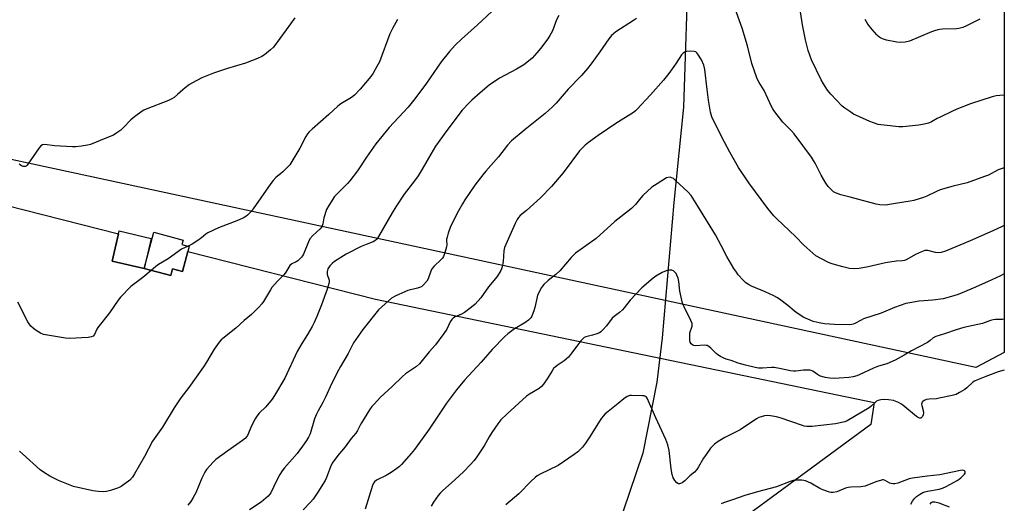
# Model space of a CAD drawing. Units: inches. Extents: x 1189768 to 1195768, y 517458 to 521459.
# Drawn here: x 1195334 to 1195768, y 518077 to 518291 of the extents above; entities that cross this region are included whole.
import ezdxf

# ---------------------------------------------------------------- set-up
doc = ezdxf.new("R2010")
doc.units = ezdxf.units.IN
doc.header["$MEASUREMENT"] = 0
for name, color, linetype in [('BLDG-Footprint', 5, 'Continuous'), ('HYDRO-Single Line Stream', 4, 'Continuous'), ('NTRL-Pasture Land', 2, 'Continuous'), ('Undefined', 1, 'Continuous')]:
    doc.layers.add(name, color=color, linetype=linetype)

msp = doc.modelspace()

# ---------------------------------------------------------------- linework, layer by layer
at = {"layer": 'BLDG-Footprint'}
for points, elevation in [([(1195388.81, 518180.83), (1195374.72, 518184.14), (1195377.82, 518197.38), (1195391.91, 518194.07)], 248.2), ([(1195388.81, 518180.83), (1195393.08, 518196.8), (1195405.96, 518193.35), (1195405.46, 518191.49), (1195408.73, 518190.61), (1195405.75, 518179.46), (1195401.34, 518180.64), (1195400.55, 518177.69)], 248.01)]:
    msp.add_lwpolyline(points, close=True, dxfattribs=dict(at, elevation=elevation))
at = {"layer": 'HYDRO-Single Line Stream'}
msp.add_lwpolyline([(1195629.15, 518546.01), (1195629.85, 518416.22), (1195628.84, 518318.9), (1195626.5, 518251.97), (1195622.36, 518209.92), (1195617.22, 518150.22), (1195614.76, 518130.73), (1195608.69, 518099.38), (1195585.39, 518030.83), (1195576.9, 518004.43), (1195571.92, 517980.45), (1195569.68, 517963.07)], dxfattribs=at)
at = {"layer": 'NTRL-Pasture Land'}
msp.add_lwpolyline([(1195388.81, 518180.83), (1195400.55, 518177.69), (1195401.34, 518180.64), (1195405.74, 518179.46), (1195408.13, 518188.35), (1195490.85, 518167.35), (1195710.55, 518121.69), (1195709.16, 518112.08), (1195614.02, 518042.05), (1195551.12, 517990.99), (1195487.91, 517891.54), (1195420.89, 517787.73), (1195159.44, 517852.3), (1195236.42, 518231.95), (1195377.53, 518196.12), (1195374.71, 518184.14)], close=True, dxfattribs=at)
msp.add_polyline3d([(1195767.98, 519061.6, 0), (1195767.93, 518143.85, 0), (1195755.41, 518137.22, 0), (1195136.52, 518270.71, 0), (1195137.11, 518273.77, 0), (1195192.36, 518470.23, 0)], dxfattribs=at)
at = {"layer": 'Undefined'}
for points, elevation in [([(1195455.21, 518291.38), (1195451.43, 518286.02), (1195445.8, 518278.43), (1195444.57, 518277.22), (1195441.87, 518275.1), (1195440.64, 518274.35), (1195438.8, 518273.46), (1195433.53, 518271.46), (1195425.51, 518269.03), (1195419.34, 518267), (1195414.3, 518264.88), (1195410.13, 518262.74), (1195408.88, 518261.96), (1195406.97, 518260.54), (1195405.84, 518259.6), (1195403.57, 518257.51), (1195402.02, 518256.3), (1195401.09, 518255.68), (1195399.5, 518254.96), (1195389.69, 518251.15), (1195388.66, 518250.69), (1195387.91, 518250.25), (1195384.53, 518247.77), (1195382.9, 518246.46), (1195379.52, 518242.8), (1195378.47, 518241.79), (1195376.82, 518240.6), (1195375.33, 518239.7), (1195371.91, 518238.36), (1195365.22, 518235.55), (1195363.81, 518235.17), (1195361.17, 518234.76), (1195358.73, 518234.53), (1195357.26, 518234.53), (1195349.34, 518234.98), (1195345, 518235.48), (1195343.94, 518235.39), (1195343.31, 518234.98), (1195342.57, 518234.1), (1195337.22, 518226.36), (1195336.84, 518226.01), (1195336.42, 518225.82), (1195335.96, 518225.78), (1195335.49, 518225.84), (1195334.78, 518226.11), (1195334.13, 518226.51), (1195333.75, 518226.85)], 250), ([(1195408.22, 518190.75), (1195405.27, 518189.3), (1195399.41, 518185.09), (1195395.09, 518182.66), (1195393.91, 518181.78), (1195391.89, 518180.01)], 248), ([(1195391.89, 518180.01), (1195388.23, 518176.84), (1195383, 518172.93), (1195378.36, 518168.13), (1195377.33, 518166.84), (1195373.59, 518161.32), (1195368.37, 518154.87), (1195367.93, 518154.12), (1195366.89, 518151.75), (1195366.29, 518151), (1195365.61, 518150.67), (1195364.19, 518150.48), (1195355.91, 518149.98), (1195354.14, 518150.07), (1195344.5, 518151.79), (1195343.17, 518152.3), (1195340.76, 518153.75), (1195339.89, 518154.46), (1195338.91, 518155.46), (1195338.18, 518156.38), (1195337.53, 518157.37), (1195333.15, 518166)], 248)]:
    msp.add_lwpolyline(points, dxfattribs=dict(at, elevation=elevation))
for points in [[(1195542.01, 518294.11, 246), (1195535.72, 518288.3, 246), (1195528.64, 518281.98, 246), (1195525.97, 518279.32, 246), (1195523.35, 518276.57, 246), (1195519.69, 518271.96, 246), (1195513.24, 518262.53, 246), (1195508.14, 518255.64, 246), (1195505.17, 518252, 246), (1195496.83, 518243.08, 246), (1195491.02, 518235.86, 246), (1195486.78, 518230.01, 246), (1195482.89, 518223.84, 246), (1195479.5, 518219.43, 246), (1195478.53, 518218.37, 246), (1195474.15, 518214.06, 246), (1195472.75, 518212.53, 246), (1195470.18, 518208.6, 246), (1195469.19, 518206.8, 246), (1195467.98, 518203.17, 246), (1195467.54, 518200.53, 246), (1195467.08, 518199.18, 246), (1195466.41, 518198.27, 246), (1195463.19, 518195.35, 246), (1195461.89, 518193.91, 246), (1195461.25, 518192.65, 246), (1195459.03, 518187.23, 246), (1195458.61, 518186.46, 246), (1195458.12, 518185.77, 246), (1195457.36, 518184.93, 246), (1195456.53, 518184.22, 246), (1195455.86, 518183.81, 246), (1195453.88, 518182.84, 246), (1195453.09, 518182.16, 246), (1195452.6, 518181.47, 246), (1195451.27, 518179.15, 246), (1195450.61, 518178.18, 246), (1195447.63, 518175.3, 246), (1195445.1, 518172.41, 246), (1195444.46, 518171.46, 246), (1195441.43, 518166.25, 246), (1195440.75, 518165.31, 246), (1195439.37, 518163.81, 246), (1195436.09, 518160.5, 246), (1195432.92, 518157.89, 246), (1195429.28, 518154.54, 246), (1195423.46, 518150.01, 246), (1195422.83, 518149.4, 246), (1195421.92, 518148.29, 246), (1195419.69, 518145.25, 246), (1195416.31, 518139.48, 246), (1195415.04, 518137.51, 246), (1195408.47, 518128.32, 246), (1195405.03, 518123.86, 246), (1195402.01, 518119.45, 246), (1195396.88, 518110.94, 246), (1195392.5, 518104.71, 246), (1195388.93, 518097.95, 246), (1195384.59, 518090.26, 246), (1195383.66, 518088.83, 246), (1195382.5, 518087.54, 246), (1195378.64, 518084.75, 246), (1195377.88, 518084.29, 246), (1195377.08, 518083.92, 246), (1195373.94, 518082.94, 246), (1195372.21, 518082.51, 246), (1195371.07, 518082.41, 246), (1195368.77, 518082.47, 246), (1195367.34, 518082.58, 246), (1195366.19, 518082.78, 246), (1195357.62, 518084.72, 246), (1195351.07, 518087.36, 246), (1195347.29, 518089.3, 246), (1195344.48, 518090.97, 246), (1195343.01, 518091.98, 246), (1195335.13, 518099.18, 246), (1195333.8, 518100.28, 246)], [(1195767.93, 518225.17, 242), (1195766.66, 518224.81, 242), (1195765.32, 518224.35, 242), (1195760.95, 518222.03, 242), (1195759.32, 518221.34, 242), (1195751.57, 518218.6, 242), (1195745.51, 518217.19, 242), (1195739.66, 518215.47, 242), (1195738.03, 518214.8, 242), (1195733.78, 518212.7, 242), (1195732.41, 518212.14, 242), (1195728.17, 518210.89, 242), (1195726.46, 518210.47, 242), (1195719.96, 518209.54, 242), (1195716.55, 518208.94, 242), (1195715.42, 518208.82, 242), (1195713.16, 518208.88, 242), (1195711.48, 518209.14, 242), (1195700.01, 518212.34, 242), (1195695.87, 518213.33, 242), (1195694.69, 518213.73, 242), (1195693.54, 518214.24, 242), (1195692.7, 518214.72, 242), (1195692.09, 518215.17, 242), (1195690.29, 518217.05, 242), (1195689.24, 518218.43, 242), (1195687.27, 518221.97, 242), (1195684.66, 518227.27, 242), (1195683.93, 518228.51, 242), (1195682.97, 518229.88, 242), (1195675.36, 518240.16, 242), (1195674.02, 518241.66, 242), (1195670.37, 518245.32, 242), (1195666.39, 518250.47, 242), (1195665.9, 518251.2, 242), (1195665.37, 518252.22, 242), (1195662.1, 518259.38, 242), (1195659.9, 518262.85, 242), (1195659.36, 518263.83, 242), (1195658.9, 518264.9, 242), (1195656.72, 518271.25, 242), (1195654.72, 518278.98, 242), (1195652.46, 518286.83, 242), (1195649.3, 518295.4, 242)], [(1195767.93, 518257.21, 244), (1195766.06, 518257.17, 244), (1195764.34, 518257.03, 244), (1195762.64, 518256.57, 244), (1195753.01, 518253.4, 244), (1195747.06, 518251.05, 244), (1195744.92, 518250.14, 244), (1195739.65, 518247.65, 244), (1195738.35, 518246.99, 244), (1195735.96, 518245.57, 244), (1195734.59, 518244.98, 244), (1195732.63, 518244.47, 244), (1195730.35, 518244.01, 244), (1195723.3, 518243.28, 244), (1195721.53, 518243.36, 244), (1195715.03, 518244.02, 244), (1195713.56, 518244.19, 244), (1195712.43, 518244.41, 244), (1195710.26, 518245.05, 244), (1195708.66, 518245.62, 244), (1195702.56, 518248.42, 244), (1195701.54, 518248.97, 244), (1195700.32, 518249.76, 244), (1195697.69, 518251.57, 244), (1195696.56, 518252.47, 244), (1195691.54, 518257.72, 244), (1195690.06, 518259.54, 244), (1195688.21, 518262.24, 244), (1195687.26, 518264.03, 244), (1195683.01, 518272.91, 244), (1195681.58, 518276.97, 244), (1195680.32, 518281.73, 244), (1195679.41, 518286.06, 244), (1195679, 518288.36, 244), (1195677.87, 518295.87, 244)], [(1195571.57, 518292.44, 244), (1195570.65, 518290.47, 244), (1195568.79, 518285.63, 244), (1195567.72, 518283.59, 244), (1195566.79, 518282.11, 244), (1195563.52, 518277.83, 244), (1195561.99, 518276.01, 244), (1195559.79, 518273.6, 244), (1195557.57, 518271.62, 244), (1195556.17, 518270.59, 244), (1195553, 518268.69, 244), (1195545.52, 518264.76, 244), (1195540.87, 518261.7, 244), (1195536.89, 518258.37, 244), (1195533.27, 518255.07, 244), (1195531.83, 518253.65, 244), (1195529.07, 518250.65, 244), (1195522.26, 518241.74, 244), (1195517.27, 518234.81, 244), (1195515.14, 518231.26, 244), (1195511.36, 518224.58, 244), (1195509.57, 518221.67, 244), (1195508.02, 518219.44, 244), (1195503.51, 518213.66, 244), (1195499.72, 518207.97, 244), (1195498.16, 518205.44, 244), (1195492.17, 518194.98, 244), (1195491.72, 518194.27, 244), (1195491.2, 518193.63, 244), (1195490.57, 518193.1, 244), (1195489.84, 518192.66, 244), (1195486.66, 518191.41, 244), (1195484.51, 518190.47, 244), (1195477.88, 518187.23, 244), (1195472.72, 518183.99, 244), (1195471.65, 518183.1, 244), (1195470.71, 518182.08, 244), (1195469.85, 518180.67, 244), (1195469.65, 518180.16, 244), (1195469.51, 518179.34, 244), (1195469.56, 518178.24, 244), (1195470.37, 518175.69, 244), (1195470.41, 518174.97, 244), (1195470.26, 518174.16, 244), (1195469.5, 518171.74, 244), (1195466.98, 518164.77, 244), (1195464.96, 518159.63, 244), (1195463.78, 518157.06, 244), (1195462.84, 518155.26, 244), (1195460.78, 518151.69, 244), (1195458.29, 518147.76, 244), (1195456.33, 518144.18, 244), (1195450.83, 518132.51, 244), (1195446.35, 518124.87, 244), (1195445.19, 518123.23, 244), (1195442.49, 518119.81, 244), (1195439.56, 518117, 244), (1195438.47, 518115.72, 244), (1195437.76, 518114.5, 244), (1195436.33, 518111.7, 244), (1195434.34, 518107.21, 244), (1195433.55, 518106.06, 244), (1195432.23, 518104.96, 244), (1195425.78, 518100.46, 244), (1195420.48, 518096.62, 244), (1195419.21, 518095.43, 244), (1195416.3, 518092.2, 244), (1195415.51, 518090.99, 244), (1195414.24, 518088.36, 244), (1195411.59, 518081.88, 244), (1195410.44, 518079.78, 244), (1195409.33, 518078.04, 244), (1195408.13, 518076.41, 244)], [(1195500.47, 518290.64, 248), (1195498.26, 518286.75, 248), (1195497.18, 518284.38, 248), (1195492.63, 518272.01, 248), (1195491.35, 518269.92, 248), (1195489.72, 518267.02, 248), (1195488.8, 518265.57, 248), (1195484.05, 518259.86, 248), (1195481.54, 518257.35, 248), (1195480.18, 518256.28, 248), (1195475.59, 518253.4, 248), (1195474.18, 518252.4, 248), (1195470.24, 518248.81, 248), (1195462.83, 518242.34, 248), (1195461.56, 518241.11, 248), (1195460.84, 518240.22, 248), (1195460.05, 518239, 248), (1195457.42, 518233.95, 248), (1195452.97, 518226.55, 248), (1195452.03, 518225.46, 248), (1195449.98, 518223.46, 248), (1195448.9, 518222.52, 248), (1195446.88, 518220.92, 248), (1195445.67, 518219.69, 248), (1195444.61, 518218.28, 248), (1195436.84, 518207.14, 248), (1195435.92, 518206.02, 248), (1195434.32, 518204.34, 248), (1195433.67, 518203.79, 248), (1195432.97, 518203.34, 248), (1195430.45, 518202.09, 248), (1195421.62, 518198.8, 248), (1195416.94, 518196.61, 248), (1195416, 518196.01, 248), (1195414.11, 518194.39, 248), (1195412.43, 518193.21, 248), (1195409.97, 518191.62, 248), (1195408.22, 518190.75, 248)], [(1195605.78, 518291.09, 242), (1195604.6, 518290.25, 242), (1195596.8, 518285.16, 242), (1195595.65, 518284.3, 242), (1195594.85, 518283.55, 242), (1195593.63, 518282.11, 242), (1195589.68, 518276.4, 242), (1195585.81, 518271.15, 242), (1195584.18, 518269.09, 242), (1195581.6, 518265.99, 242), (1195575.79, 518259.87, 242), (1195570.5, 518253.74, 242), (1195568.83, 518252.1, 242), (1195565.59, 518249.14, 242), (1195556.81, 518242.16, 242), (1195550.79, 518237.17, 242), (1195549.06, 518235.24, 242), (1195544.99, 518230.05, 242), (1195539.47, 518223.8, 242), (1195538.14, 518222.19, 242), (1195534.64, 518217.65, 242), (1195530.2, 518211.15, 242), (1195529.12, 518209.4, 242), (1195526.85, 518205.23, 242), (1195523.76, 518198.89, 242), (1195522.85, 518196.38, 242), (1195522.34, 518194.67, 242), (1195522.17, 518193.8, 242), (1195522.13, 518193.22, 242), (1195522.27, 518191.26, 242), (1195522.16, 518190.43, 242), (1195521.66, 518188.72, 242), (1195520.74, 518186.19, 242), (1195520.33, 518185.42, 242), (1195519.77, 518184.74, 242), (1195516.67, 518181.91, 242), (1195515.61, 518180.68, 242), (1195515.12, 518179.67, 242), (1195514, 518176.29, 242), (1195513.42, 518175.28, 242), (1195511.84, 518173.52, 242), (1195511.18, 518172.94, 242), (1195510.69, 518172.65, 242), (1195509.33, 518172.16, 242), (1195505.12, 518171.07, 242), (1195504.02, 518170.72, 242), (1195499.42, 518168.62, 242), (1195497.91, 518167.71, 242), (1195493.66, 518163.99, 242), (1195492.16, 518162.55, 242), (1195485.17, 518153.89, 242), (1195481.17, 518147.99, 242), (1195478.71, 518143.38, 242), (1195475.3, 518137.6, 242), (1195474.46, 518136.05, 242), (1195471.61, 518130.2, 242), (1195468.78, 518124.08, 242), (1195467.55, 518121.72, 242), (1195465.47, 518118.08, 242), (1195464.73, 518116.58, 242), (1195463.93, 518114.48, 242), (1195461.96, 518107.88, 242), (1195461.29, 518106.41, 242), (1195460.39, 518104.97, 242), (1195458.61, 518102.43, 242), (1195456.2, 518099.22, 242), (1195450.73, 518092.97, 242), (1195449.61, 518091.58, 242), (1195448.68, 518090.06, 242), (1195446.95, 518086.94, 242), (1195444.61, 518081.98, 242), (1195444.19, 518081.27, 242), (1195443.56, 518080.48, 242), (1195442.5, 518079.51, 242), (1195440.39, 518077.86, 242), (1195435.29, 518074.36, 242)], [(1195757.23, 518290.77, 246), (1195751.3, 518287.82, 246), (1195749.68, 518287.18, 246), (1195748.01, 518286.74, 246), (1195746.88, 518286.53, 246), (1195740.75, 518286.35, 246), (1195739.57, 518286.25, 246), (1195738.7, 518286.08, 246), (1195737.27, 518285.67, 246), (1195735.89, 518285.16, 246), (1195726.13, 518281.02, 246), (1195724.23, 518280.62, 246), (1195722.3, 518280.46, 246), (1195720.57, 518280.67, 246), (1195715.99, 518281.55, 246), (1195714.34, 518282.06, 246), (1195713.11, 518282.72, 246), (1195712.43, 518283.24, 246), (1195711.81, 518283.84, 246), (1195709.71, 518286.2, 246), (1195707.89, 518288.6, 246), (1195706.64, 518290.7, 246)], [(1195767.93, 518199.78, 240), (1195767.05, 518199.32, 240), (1195762.91, 518197.38, 240), (1195752.97, 518193.08, 240), (1195742.1, 518188.54, 240), (1195740.19, 518187.96, 240), (1195738.84, 518187.8, 240), (1195737.62, 518187.96, 240), (1195734.32, 518188.74, 240), (1195733.5, 518188.82, 240), (1195732.9, 518188.73, 240), (1195731.54, 518188.23, 240), (1195728.86, 518186.96, 240), (1195725.01, 518184.77, 240), (1195723.97, 518184.34, 240), (1195722.93, 518184.18, 240), (1195720.27, 518184.12, 240), (1195715.68, 518183.37, 240), (1195713.68, 518182.97, 240), (1195708.01, 518181.57, 240), (1195704.04, 518180.81, 240), (1195701.76, 518180.74, 240), (1195699.79, 518180.9, 240), (1195696.75, 518181.51, 240), (1195692.58, 518182.73, 240), (1195691.2, 518183.18, 240), (1195690.12, 518183.63, 240), (1195684.97, 518186.49, 240), (1195683.57, 518187.58, 240), (1195679.56, 518191.13, 240), (1195675.89, 518194.91, 240), (1195667.65, 518202.73, 240), (1195666.46, 518204, 240), (1195663.73, 518207.31, 240), (1195655.34, 518218.56, 240), (1195650.84, 518225.36, 240), (1195646.99, 518232.17, 240), (1195644.65, 518236.48, 240), (1195641.28, 518243.15, 240), (1195639.11, 518247.69, 240), (1195638.71, 518248.72, 240), (1195638.44, 518249.78, 240), (1195637.55, 518255.05, 240), (1195636.93, 518259.73, 240), (1195636.02, 518268.62, 240), (1195635.48, 518270.49, 240), (1195634.5, 518272.81, 240), (1195632.94, 518275.34, 240), (1195632.4, 518276, 240), (1195631.98, 518276.32, 240), (1195631.23, 518276.55, 240), (1195629.82, 518276.64, 240), (1195628.09, 518276.58, 240), (1195627.29, 518276.39, 240), (1195626.41, 518275.82, 240), (1195625.66, 518275.02, 240), (1195623.38, 518271.38, 240), (1195622.37, 518269.92, 240), (1195620.08, 518266.78, 240), (1195617.75, 518263.94, 240), (1195612.06, 518257.43, 240), (1195606.07, 518250.99, 240), (1195605.43, 518250.39, 240), (1195604.5, 518249.7, 240), (1195596.78, 518244.73, 240), (1195588.97, 518239.48, 240), (1195584.74, 518236.47, 240), (1195583.18, 518235.18, 240), (1195581.7, 518233.78, 240), (1195580.73, 518232.72, 240), (1195573.46, 518223.04, 240), (1195568.35, 518217, 240), (1195563.57, 518212.07, 240), (1195557.39, 518206.47, 240), (1195554.63, 518204.17, 240), (1195553.88, 518203.35, 240), (1195553.26, 518202.43, 240), (1195552.37, 518200.67, 240), (1195547.69, 518190.08, 240), (1195547.35, 518188.63, 240), (1195547.07, 518183.96, 240), (1195546.66, 518181.53, 240), (1195546.39, 518180.76, 240), (1195546.01, 518180.01, 240), (1195544.37, 518177.37, 240), (1195540.64, 518172.72, 240), (1195537.3, 518167.93, 240), (1195534.74, 518165.13, 240), (1195533.19, 518163.83, 240), (1195529.98, 518161.4, 240), (1195528.74, 518160.71, 240), (1195525.66, 518159.33, 240), (1195524.97, 518158.88, 240), (1195524.39, 518158.32, 240), (1195523.77, 518157.34, 240), (1195522.23, 518154.12, 240), (1195520.92, 518152.16, 240), (1195517.24, 518147.2, 240), (1195514.5, 518144.16, 240), (1195510.21, 518138.79, 240), (1195508.86, 518137.63, 240), (1195504.07, 518134.34, 240), (1195502.71, 518133.27, 240), (1195498.19, 518128.83, 240), (1195492.9, 518123.92, 240), (1195490.34, 518121.23, 240), (1195489.22, 518119.94, 240), (1195488.22, 518118.49, 240), (1195484.58, 518112.78, 240), (1195483.99, 518111.76, 240), (1195482.84, 518109.43, 240), (1195482.07, 518108.2, 240), (1195480.01, 518105.81, 240), (1195477.42, 518102.19, 240), (1195474.25, 518098.37, 240), (1195471.72, 518094.95, 240), (1195470.96, 518093.43, 240), (1195469.2, 518088.73, 240), (1195468.59, 518087.38, 240), (1195465.34, 518082.15, 240), (1195463.31, 518079.11, 240), (1195462.19, 518077.75, 240), (1195458.92, 518074.35, 240)], [(1195767.93, 518178.45, 238), (1195766.26, 518177.55, 238), (1195760.52, 518174.9, 238), (1195754.2, 518172.17, 238), (1195747.59, 518169.44, 238), (1195744.74, 518168.43, 238), (1195741.02, 518167.5, 238), (1195736.5, 518166.84, 238), (1195730.46, 518166.4, 238), (1195726.32, 518165.72, 238), (1195724.58, 518165.34, 238), (1195719.58, 518163.58, 238), (1195713.63, 518161.18, 238), (1195705.87, 518158.58, 238), (1195704.83, 518158.1, 238), (1195702.13, 518156.58, 238), (1195701.42, 518156.28, 238), (1195700.71, 518156.12, 238), (1195699.56, 518156.06, 238), (1195693.16, 518156.13, 238), (1195688.72, 518156.42, 238), (1195686.38, 518156.85, 238), (1195683.78, 518157.53, 238), (1195682.4, 518157.99, 238), (1195679.58, 518159.29, 238), (1195676.24, 518161.43, 238), (1195675.33, 518162.11, 238), (1195672.49, 518164.54, 238), (1195668.94, 518167.27, 238), (1195667.71, 518168.12, 238), (1195666.4, 518168.81, 238), (1195662.6, 518170.57, 238), (1195656.52, 518173.08, 238), (1195655.26, 518173.76, 238), (1195654.1, 518174.55, 238), (1195652.86, 518175.72, 238), (1195650.72, 518178.03, 238), (1195649.86, 518179.18, 238), (1195648.74, 518180.86, 238), (1195645.7, 518186.08, 238), (1195643.35, 518190.73, 238), (1195640.72, 518195.62, 238), (1195632.93, 518208.35, 238), (1195629.97, 518212.97, 238), (1195628.43, 518214.62, 238), (1195623.01, 518219.72, 238), (1195622.11, 518220.47, 238), (1195621.38, 518220.87, 238), (1195620.63, 518221.05, 238), (1195619.86, 518221.04, 238), (1195619.09, 518220.77, 238), (1195614.94, 518218.24, 238), (1195612.67, 518216.64, 238), (1195608.67, 518213.06, 238), (1195607.74, 518212, 238), (1195605.39, 518209, 238), (1195603.61, 518207.27, 238), (1195596.28, 518201.64, 238), (1195588, 518194.09, 238), (1195578.97, 518187.65, 238), (1195576.99, 518185.68, 238), (1195572.07, 518179.81, 238), (1195570.22, 518178.14, 238), (1195566.91, 518175.59, 238), (1195565, 518173.78, 238), (1195564.43, 518173.12, 238), (1195563.96, 518172.4, 238), (1195562.26, 518169.05, 238), (1195561.85, 518167.66, 238), (1195561.02, 518163.65, 238), (1195560.66, 518162.23, 238), (1195559.93, 518160.27, 238), (1195559.53, 518159.48, 238), (1195559.2, 518159.02, 238), (1195558.2, 518158.07, 238), (1195556.64, 518156.86, 238), (1195552.07, 518154.18, 238), (1195549.19, 518152.05, 238), (1195547.82, 518150.92, 238), (1195542.25, 518145.18, 238), (1195537.38, 518139.58, 238), (1195530.06, 518131.57, 238), (1195526.51, 518127.37, 238), (1195522.04, 518121.44, 238), (1195514.42, 518109.96, 238), (1195507.93, 518101.05, 238), (1195506.47, 518099.23, 238), (1195502.2, 518094.38, 238), (1195501.36, 518093.58, 238), (1195500.26, 518092.69, 238), (1195497.71, 518090.88, 238), (1195495.53, 518089.57, 238), (1195491.25, 518087.46, 238), (1195490.43, 518086.83, 238), (1195489.98, 518086.22, 238), (1195489.52, 518085.18, 238), (1195486.25, 518074.71, 238)], [(1195767.93, 518158.45, 236), (1195767.2, 518158.34, 236), (1195764.16, 518158.35, 236), (1195763.12, 518158.22, 236), (1195761.88, 518157.87, 236), (1195758.34, 518156.63, 236), (1195750.21, 518154.86, 236), (1195746.8, 518153.81, 236), (1195741.58, 518152.02, 236), (1195737.81, 518150.83, 236), (1195736.66, 518150.22, 236), (1195735.35, 518149.05, 236), (1195734.16, 518148.26, 236), (1195727.08, 518144.5, 236), (1195723.78, 518142.55, 236), (1195719.93, 518140.44, 236), (1195716.18, 518138.87, 236), (1195712.55, 518137.77, 236), (1195710.26, 518136.91, 236), (1195704.06, 518133.89, 236), (1195703, 518133.53, 236), (1195701.36, 518133.13, 236), (1195699.46, 518132.8, 236), (1195695.17, 518132.46, 236), (1195693.11, 518132.38, 236), (1195691.04, 518132.44, 236), (1195689.05, 518132.82, 236), (1195686.56, 518133.55, 236), (1195685.58, 518134.06, 236), (1195683.56, 518135.52, 236), (1195682.87, 518135.82, 236), (1195682.32, 518135.94, 236), (1195681.17, 518136.02, 236), (1195679.42, 518136, 236), (1195676.16, 518135.62, 236), (1195675.13, 518135.59, 236), (1195673.74, 518135.78, 236), (1195668.88, 518136.79, 236), (1195666.58, 518137.14, 236), (1195665.33, 518137.16, 236), (1195661.34, 518136.86, 236), (1195659.64, 518136.95, 236), (1195658.23, 518137.13, 236), (1195653.97, 518138.27, 236), (1195650.6, 518139.02, 236), (1195647.54, 518140.21, 236), (1195645.4, 518140.88, 236), (1195644.36, 518141.29, 236), (1195642.85, 518142.06, 236), (1195641.65, 518142.8, 236), (1195641.01, 518143.34, 236), (1195638.65, 518145.76, 236), (1195637.76, 518146.45, 236), (1195637.04, 518146.82, 236), (1195636.49, 518146.94, 236), (1195635.62, 518146.96, 236), (1195631.94, 518146.74, 236), (1195631.16, 518146.85, 236), (1195630.71, 518147.06, 236), (1195629.96, 518147.67, 236), (1195629.57, 518148.32, 236), (1195629.39, 518149.16, 236), (1195629.3, 518150.35, 236), (1195629.29, 518151.55, 236), (1195629.38, 518152.43, 236), (1195630.39, 518155.37, 236), (1195630.44, 518155.84, 236), (1195630.36, 518156.53, 236), (1195629.83, 518157.87, 236), (1195626.83, 518164, 236), (1195626.19, 518165.56, 236), (1195625, 518170.88, 236), (1195624.5, 518175.15, 236), (1195624.15, 518176.52, 236), (1195623.7, 518177.85, 236), (1195623.33, 518178.59, 236), (1195622.8, 518179.23, 236), (1195622.16, 518179.75, 236), (1195621.44, 518180.05, 236), (1195620.39, 518180.09, 236), (1195619.32, 518179.91, 236), (1195618.25, 518179.53, 236), (1195617.22, 518179.02, 236), (1195614.41, 518177.39, 236), (1195613.18, 518176.58, 236), (1195608.25, 518172.35, 236), (1195603.13, 518166.92, 236), (1195600.46, 518163.51, 236), (1195599.71, 518162.66, 236), (1195598.3, 518161.41, 236), (1195595.97, 518159.69, 236), (1195595.11, 518158.91, 236), (1195592.6, 518155.6, 236), (1195591.04, 518153.78, 236), (1195590.2, 518152.96, 236), (1195589.48, 518152.5, 236), (1195588.43, 518152.05, 236), (1195586.5, 518151.41, 236), (1195583.52, 518150.67, 236), (1195582.79, 518150.34, 236), (1195582.34, 518150, 236), (1195581.36, 518148.94, 236), (1195579.51, 518146.64, 236), (1195576.83, 518142.9, 236), (1195575.92, 518141.81, 236), (1195574, 518140.17, 236), (1195570.82, 518138.04, 236), (1195569.31, 518136.69, 236), (1195568.64, 518135.74, 236), (1195566.53, 518132.22, 236), (1195564.9, 518129.84, 236), (1195564.02, 518128.73, 236), (1195562.9, 518127.86, 236), (1195558.68, 518125.45, 236), (1195557.32, 518124.52, 236), (1195548.83, 518116.75, 236), (1195546.1, 518114.08, 236), (1195544.73, 518112.38, 236), (1195542.15, 518108.51, 236), (1195540.89, 518106.55, 236), (1195538.64, 518102.61, 236), (1195535.42, 518097.74, 236), (1195534.24, 518096.12, 236), (1195532.57, 518094.23, 236), (1195529.69, 518091.29, 236), (1195525.72, 518087.59, 236), (1195520.29, 518082.76, 236), (1195519.35, 518081.79, 236), (1195518.47, 518080.73, 236), (1195516.43, 518077.85, 236), (1195515.32, 518076.1, 236)], [(1195767.93, 518136, 234), (1195765.32, 518135.22, 234), (1195759.89, 518133.26, 234), (1195756.17, 518131.81, 234), (1195754.89, 518131.22, 234), (1195754.12, 518130.71, 234), (1195751.41, 518128.15, 234), (1195750.52, 518127.43, 234), (1195748.27, 518126.09, 234), (1195746.7, 518125.33, 234), (1195745.02, 518124.86, 234), (1195739.31, 518123.59, 234), (1195738.15, 518123.43, 234), (1195734.89, 518123.25, 234), (1195733.75, 518123, 234), (1195732.69, 518122.62, 234), (1195732.02, 518122.2, 234), (1195731.75, 518121.87, 234), (1195731.58, 518121.48, 234), (1195731.54, 518120.98, 234), (1195731.61, 518120.45, 234), (1195732.15, 518118.23, 234), (1195732.29, 518117.12, 234), (1195732.18, 518116.34, 234), (1195731.93, 518115.63, 234), (1195731.54, 518115.07, 234), (1195731.16, 518114.88, 234), (1195730.81, 518114.86, 234), (1195730.37, 518114.96, 234), (1195729.7, 518115.25, 234), (1195729.22, 518115.55, 234), (1195723.21, 518120.5, 234), (1195722.32, 518121.13, 234), (1195721.28, 518121.71, 234), (1195719.92, 518122.33, 234), (1195719.1, 518122.57, 234), (1195716.88, 518122.96, 234), (1195715.19, 518123.11, 234), (1195713.49, 518122.93, 234), (1195712.44, 518122.6, 234), (1195711.69, 518122.27, 234), (1195710.99, 518121.78, 234), (1195709.27, 518120.14, 234), (1195708.35, 518119.42, 234), (1195698.75, 518113.71, 234), (1195697.73, 518113.25, 234), (1195696.94, 518113, 234), (1195693.62, 518112.39, 234), (1195683.23, 518111.16, 234), (1195682.05, 518111.11, 234), (1195680.91, 518111.18, 234), (1195679.79, 518111.34, 234), (1195678.97, 518111.56, 234), (1195669.55, 518114.83, 234), (1195667.55, 518115.42, 234), (1195664.9, 518115.83, 234), (1195663.43, 518115.94, 234), (1195662.28, 518115.81, 234), (1195660.87, 518115.45, 234), (1195659.77, 518115.08, 234), (1195658.76, 518114.57, 234), (1195651.57, 518109.75, 234), (1195650.31, 518109.06, 234), (1195644.83, 518106.36, 234), (1195641.87, 518104.48, 234), (1195640.23, 518103.3, 234), (1195639.25, 518102.4, 234), (1195638.52, 518101.6, 234), (1195636.5, 518098.85, 234), (1195635.4, 518097.17, 234), (1195633.25, 518093.33, 234), (1195632.39, 518092.15, 234), (1195631.36, 518091.09, 234), (1195629.32, 518089.34, 234), (1195627.16, 518087.24, 234), (1195626.03, 518086.34, 234), (1195625.31, 518085.97, 234), (1195624.82, 518085.89, 234), (1195624.34, 518085.95, 234), (1195623.67, 518086.3, 234), (1195622.72, 518087.32, 234), (1195622.24, 518088.03, 234), (1195622, 518088.54, 234), (1195621.63, 518089.93, 234), (1195621.16, 518092.51, 234), (1195620.3, 518100.59, 234), (1195619.65, 518103.09, 234), (1195618.71, 518105.49, 234), (1195614.37, 518114.92, 234), (1195610.6, 518123.63, 234), (1195610.28, 518124.08, 234), (1195609.8, 518124.44, 234), (1195609.3, 518124.62, 234), (1195608.45, 518124.73, 234), (1195603.69, 518124.88, 234), (1195602.84, 518124.77, 234), (1195601.79, 518124.34, 234), (1195600.34, 518123.41, 234), (1195597.74, 518121.24, 234), (1195593.39, 518117.82, 234), (1195592.09, 518116.7, 234), (1195591.12, 518115.7, 234), (1195590.41, 518114.8, 234), (1195589.57, 518113.57, 234), (1195585.47, 518106.9, 234), (1195583.36, 518103.86, 234), (1195581.99, 518102.05, 234), (1195580.03, 518100.06, 234), (1195578.39, 518098.81, 234), (1195571.28, 518093.93, 234), (1195563.39, 518090.07, 234), (1195562.11, 518089.36, 234), (1195561.12, 518088.71, 234), (1195559.42, 518087.12, 234), (1195554.03, 518081.4, 234), (1195548.26, 518076.6, 234)], [(1195726.8, 518076.97, 232), (1195727.53, 518078.22, 232), (1195728.41, 518079.4, 232), (1195729.22, 518080.23, 232), (1195730.64, 518081.2, 232), (1195732.13, 518082.03, 232), (1195732.94, 518082.33, 232), (1195734.06, 518082.61, 232), (1195739.32, 518083.56, 232), (1195740.76, 518083.92, 232), (1195742.31, 518084.66, 232), (1195747.14, 518087.34, 232), (1195748.13, 518087.97, 232), (1195748.81, 518088.51, 232), (1195750.43, 518090.09, 232), (1195750.7, 518090.51, 232), (1195750.79, 518090.95, 232), (1195750.67, 518091.38, 232), (1195750.46, 518091.61, 232), (1195750.14, 518091.79, 232), (1195749.71, 518091.88, 232), (1195748.66, 518091.83, 232), (1195739.55, 518089.81, 232), (1195733.97, 518089.27, 232), (1195727.45, 518088.42, 232), (1195726.01, 518088.05, 232), (1195721.02, 518086.21, 232), (1195719.66, 518085.85, 232), (1195718.85, 518085.84, 232), (1195718.07, 518085.99, 232), (1195717.57, 518086.2, 232), (1195715.48, 518087.42, 232), (1195714.78, 518087.61, 232), (1195714.25, 518087.6, 232), (1195713.44, 518087.42, 232), (1195711.82, 518086.88, 232), (1195707.74, 518085.25, 232), (1195706.63, 518084.88, 232), (1195704.73, 518084.61, 232), (1195700.29, 518084.39, 232), (1195699.12, 518084.27, 232), (1195698, 518083.96, 232), (1195694.17, 518082.39, 232), (1195692.53, 518082.1, 232), (1195691.7, 518082.09, 232), (1195690.86, 518082.22, 232), (1195688.06, 518083.17, 232), (1195686.73, 518083.81, 232), (1195682.67, 518086.22, 232), (1195680.34, 518087.2, 232), (1195679.55, 518087.42, 232), (1195678.69, 518087.53, 232), (1195676.07, 518087.53, 232), (1195674.97, 518087.34, 232), (1195673.66, 518086.96, 232), (1195667.51, 518084.6, 232), (1195659.13, 518082.38, 232), (1195653.63, 518080.8, 232), (1195648.21, 518078.75, 232), (1195644.27, 518077.47, 232), (1195643.2, 518077.04, 232)], [(1195743.84, 518075.63, 232), (1195739.34, 518077.35, 232), (1195737.33, 518077.77, 232), (1195736.25, 518077.78, 232), (1195735.63, 518077.45, 232), (1195735.15, 518076.87, 232)]]:
    msp.add_polyline3d(points, dxfattribs=at)

doc.saveas('drawing.dxf')
